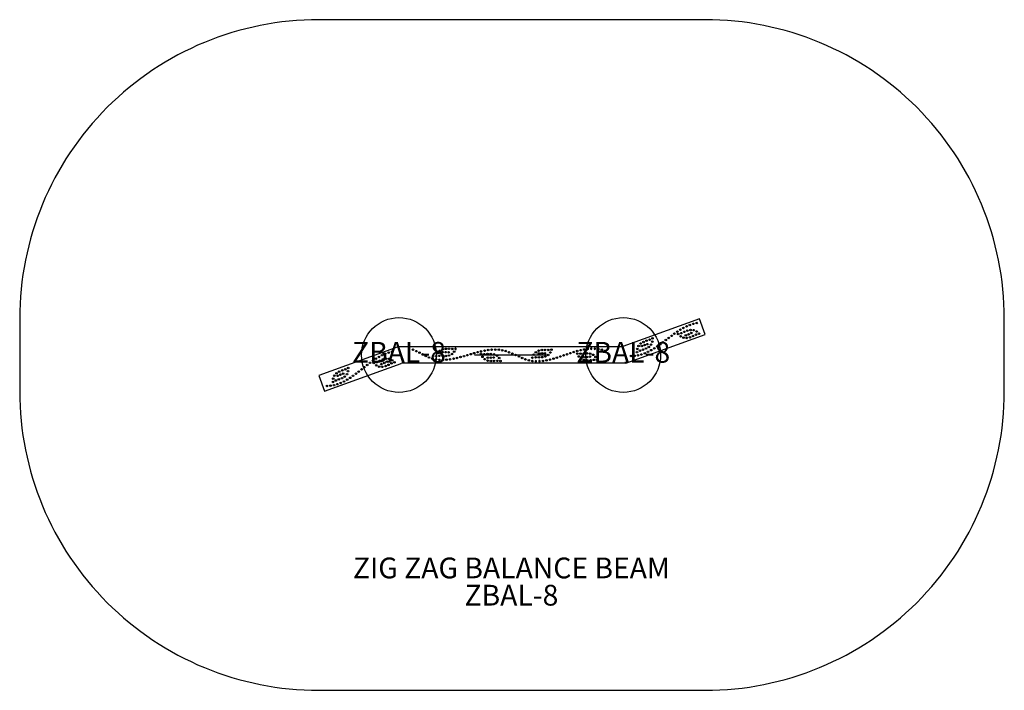
# Model space of a CAD drawing. Units: inches. Extents: x -119 to 119, y -81 to 81.
import ezdxf

# ---------------------------------------------------------------- set-up
doc = ezdxf.new("R2010")
doc.units = ezdxf.units.IN
doc.header["$MEASUREMENT"] = 0
for name, color, linetype in [('1', 7, 'Continuous'), ('20', 7, 'Continuous'), ('200', 1, 'Continuous'), ('8', 7, 'Continuous'), ('9', 4, 'Continuous'), ('91', 7, 'Continuous')]:
    doc.layers.add(name, color=color, linetype=linetype)
doc.styles.add('NORMAL', font='simplex')

msp = doc.modelspace()

# ---------------------------------------------------------------- linework, layer by layer
at = {"layer": '1'}
for p, q in [((45.13, 8.73), (26.66, 2.01)), ((46.5, 4.97), (45.13, 8.73)), ((27.39, -1.99), (46.5, 4.97)), ((-27.4, 1.99), (-46.5, -4.97)), ((-27.35, 1.86), (-27.4, 1.99)), ((-27.31, 2), (-27.31, 1.87)), ((26.63, 2), (-27.31, 2)), ((-45.13, -8.73), (-26.67, -2.01)), ((27.31, -2), (-26.63, -2)), ((27.31, -2), (27.31, -1.87)), ((27.35, -1.86), (27.39, -1.99)), ((-46.5, -4.97), (-45.13, -8.73))]:
    msp.add_line(p, q, dxfattribs=at)
for centre, radius in [((42.82, 7.23), 0.187), ((43.64, 7.5), 0.188), ((44.48, 7.69), 0.188), ((38.41, 4.62), 0.188), ((39.1, 5.13), 0.188), ((39.81, 5.62), 0.188), ((40.01, 5.04), 0.188), ((40.53, 6.08), 0.188), ((40.76, 5.26), 0.188), ((41.27, 6.51), 0.188), ((41.48, 5.57), 0.188), ((41.85, 4.75), 0.188), ((42.03, 6.9), 0.188), ((42.2, 5.86), 0.188), ((42.51, 5), 0.188), ((42.96, 6.03), 0.188), ((43.16, 5.3), 0.188), ((43.55, 4.56), 0.188), ((43.74, 5.99), 0.187), ((44.27, 4.88), 0.188), ((44.44, 5.65), 0.188), ((45.01, 5.11), 0.188), ((30.45, 2.18), 0.188), ((30.97, 2.76), 0.188), ((31.65, 3.15), 0.188), ((31.91, 2.4), 0.188), ((32.38, 3.43), 0.188), ((32.59, 2.62), 0.188), ((33.12, 3.68), 0.188), ((33.48, 2.5), 0.188), ((33.77, 3.23), 0.188), ((33.82, 4), 0.188), ((35.67, 2.56), 0.188), ((36.36, 3.07), 0.188), ((37.04, 3.59), 0.187), ((37.72, 4.11), 0.188), ((40.59, 4.51), 0.188), ((41.29, 4.17), 0.188), ((42.06, 4.1), 0.188), ((42.83, 4.27), 0.188), ((-31.28, -0.05), 0.187), ((-30.5, 0.29), 0.188), ((-29.69, 0.58), 0.188), ((-28.86, 0.78), 0.187), ((-23.82, 1.27), 0.188), ((-23.04, 0.92), 0.188), ((-22.27, 0.54), 0.188), ((-21.51, 0.16), 0.188), ((-17.93, 0.43), 0.187), ((-17.4, 1.01), 0.188), ((-16.71, 1.36), 0.188), ((-16.67, 0.68), 0.188), ((-15.96, 0.69), 0.188), ((-15.94, 1.49), 0.188), ((-15.25, 0.65), 0.187), ((-15.16, -0.11), 0.188), ((-15.16, 1.48), 0.188), ((-14.45, 0.23), 0.188), ((-14.37, 1.45), 0.188), ((-13.92, 0.8), 0.188), ((-10.74, -0.03), 0.188), ((-9.92, 0.21), 0.188), ((-9.1, 0.45), 0.188), ((-8.27, 0.68), 0.188), ((-7.45, 0.27), 0.188), ((-7.44, 0.88), 0.187), ((-6.67, 0.21), 0.188), ((-6.6, 1.06), 0.188), ((-5.89, 0.24), 0.188), ((-5.75, 1.2), 0.188), ((-5.11, 0.25), 0.188), ((-4.9, 1.28), 0.188), ((-4.34, 0.15), 0.188), ((-4.04, 1.31), 0.188), ((-3.63, -0.18), 0.188), ((-3.18, 1.27), 0.188), ((-2.33, 1.15), 0.188), ((-1.5, 0.94), 0.188), ((-0.7, 0.65), 0.188), ((0.1, 0.33), 0.188), ((0.88, -0.01), 0.188), ((5.23, 0.06), 0.188), ((5.73, 0.66), 0.188), ((6.41, 1.03), 0.188), ((6.47, 0.36), 0.188), ((7.17, 1.19), 0.188), ((7.18, 0.39), 0.188), ((7.9, 0.39), 0.187), ((7.95, 1.23), 0.188), ((8.71, 0), 0.188), ((8.74, 1.22), 0.188), ((9.21, 0.59), 0.188), ((9.51, 1.31), 0.188), ((12.43, -0.1), 0.188), ((13.24, 0.18), 0.187), ((14.05, 0.45), 0.187), ((14.87, 0.71), 0.188), ((15.69, 0.95), 0.188), ((15.71, 0.34), 0.188), ((16.48, 0.31), 0.188), ((16.52, 1.16), 0.188), ((17.26, 0.37), 0.188), ((17.36, 1.33), 0.187), ((18.04, 0.42), 0.188), ((18.21, 1.46), 0.188), ((18.82, 0.34), 0.188), ((19.54, 0.05), 0.188), ((20.78, 1.43), 0.187), ((21.62, 1.26), 0.188), ((22.43, 1), 0.188), ((30.1, 0.68), 0.188), ((30.16, 1.46), 0.188), ((30.33, -0.08), 0.188), ((30.79, 1.02), 0.188), ((31.16, 0.13), 0.188), ((31.25, 2.14), 0.188), ((31.53, 1.28), 0.188), ((31.97, 0.42), 0.188), ((32.26, 1.56), 0.187), ((32.75, 0.76), 0.188), ((32.94, 1.94), 0.188), ((33.51, 1.16), 0.188), ((34.25, 1.6), 0.188), ((34.96, 2.07), 0.188), ((-34.86, -2.4), 0.188), ((-34.18, -1.88), 0.188), ((-33.49, -1.38), 0.188), ((-33.27, -1.95), 0.188), ((-32.77, -0.9), 0.188), ((-32.68, -2.47), 0.188), ((-32.53, -1.72), 0.187), ((-32.04, -0.46), 0.188), ((-31.81, -1.4), 0.188), ((-31.43, -2.21), 0.188), ((-31.09, -1.09), 0.188), ((-30.77, -1.94), 0.188), ((-30.34, -0.9), 0.188), ((-30.13, -1.63), 0.188), ((-29.72, -2.37), 0.188), ((-29.56, -0.93), 0.188), ((-29.01, -2.03), 0.188), ((-28.85, -1.26), 0.188), ((-28.28, -1.79), 0.188), ((-20.75, -0.24), 0.187), ((-19.97, -0.6), 0.188), ((-19.16, -0.87), 0.188), ((-18.32, -1.06), 0.188), ((-18.27, -0.27), 0.188), ((-17.5, -0.2), 0.188), ((-17.47, -1.16), 0.188), ((-16.71, -0.22), 0.188), ((-16.61, -1.19), 0.188), ((-15.93, -0.22), 0.187), ((-15.76, -1.14), 0.188), ((-14.91, -1.04), 0.188), ((-14.06, -0.89), 0.188), ((-13.22, -0.71), 0.188), ((-12.39, -0.5), 0.188), ((-11.57, -0.27), 0.188), ((-7.1, -0.43), 0.188), ((-6.57, -1), 0.188), ((-5.87, -1.34), 0.188), ((-5.84, -0.66), 0.188), ((-5.13, -0.66), 0.188), ((-5.1, -1.46), 0.188), ((-4.42, -0.61), 0.188), ((-4.31, -1.44), 0.188), ((-3.53, -1.4), 0.188), ((-3.09, -0.74), 0.188), ((-2.76, -1.45), 0.188), ((1.66, -0.37), 0.188), ((2.44, -0.74), 0.188), ((3.23, -1.06), 0.188), ((4.05, -1.3), 0.188), ((4.9, -1.45), 0.188), ((4.92, -0.66), 0.188), ((5.69, -0.55), 0.188), ((6.47, -0.54), 0.188), ((7.25, -0.51), 0.188), ((7.46, -1.42), 0.188), ((8.02, -0.36), 0.188), ((8.31, -1.28), 0.188), ((9.15, -1.1), 0.188), ((9.98, -0.88), 0.188), ((10.8, -0.64), 0.188), ((11.61, -0.37), 0.188), ((16.08, -0.35), 0.188), ((16.64, -0.89), 0.188), ((17.35, -1.2), 0.188), ((17.35, -0.53), 0.188), ((18.06, -0.49), 0.188), ((18.13, -1.29), 0.188), ((18.77, -0.42), 0.188), ((18.91, -1.24), 0.188), ((19.69, -1.17), 0.188), ((20.1, -0.49), 0.188), ((20.46, -1.18), 0.188), ((28.62, -0.23), 0.188), ((29.48, -0.2), 0.188), ((-42.26, -4.41), 0.188), ((-41.6, -4), 0.188), ((-41.32, -4.75), 0.188), ((-40.87, -3.71), 0.188), ((-40.64, -4.52), 0.188), ((-40.13, -3.45), 0.188), ((-39.75, -4.62), 0.188), ((-39.47, -3.89), 0.188), ((-39.44, -3.11), 0.188), ((-37.57, -4.51), 0.188), ((-36.89, -3.99), 0.188), ((-36.21, -3.46), 0.188), ((-35.54, -2.93), 0.188), ((-31.98, -2.8), 0.188), ((-31.2, -2.85), 0.188), ((-30.44, -2.67), 0.188), ((-43.1, -6.5), 0.188), ((-43.05, -5.72), 0.188), ((-42.85, -7.26), 0.188), ((-42.78, -5), 0.188), ((-42.41, -6.15), 0.188), ((-42.03, -7.03), 0.188), ((-41.97, -5.02), 0.188), ((-41.68, -5.87), 0.188), ((-41.22, -6.73), 0.188), ((-40.95, -5.58), 0.188), ((-40.44, -6.37), 0.187), ((-40.28, -5.19), 0.188), ((-39.69, -5.96), 0.188), ((-38.97, -5.5), 0.188), ((-38.26, -5.02), 0.188), ((-44.55, -7.45), 0.188), ((-43.7, -7.4), 0.188)]:
    msp.add_circle(centre, radius, dxfattribs=at)
for centre, radius, start, end in [((-27.39, 1.98), 0.000577, 124.1358, 183.1401), ((-27.38, 1.98), 0.0125, 177.8146, 192.6056), ((-27.28, 2), 0.119, 190.706, 195.7502), ((-26.68, 2.16), 0.739, 195.1702, 197.0495), ((-24.94, 2.69), 2.56, 196.9247, 197.712), ((-20.77, 4.02), 6.94, 197.695, 198.2744), ((-27.31, 1.86), 0.0352, 184.2101, 190.2721), ((-27.34, 1.86), 0.00662, 171.0864, 185.5911), ((-27.35, 1.86), 0.00125, 144.167, 172.8051), ((-27.35, 1.86), 0.00057, 115.0544, 136.6587), ((-27.2, 1.88), 0.153, 190.2665, 193.5531), ((2.51, 11.7), 31.45, 198.2588, 198.5853), ((-26.86, 1.96), 0.498, 193.5696, 195.5707), ((-26.04, 2.19), 1.35, 195.4839, 196.4764), ((-23.11, 3.06), 4.41, 196.5198, 197.3145), ((-8.46, 7.61), 19.75, 197.2722, 197.4807), ((-27.31, 2), 0.000585, 15.8101, 75.006), ((-27.32, 1.99), 0.0133, 7.2527, 21.5784), ((-27.43, 1.98), 0.125, 4.2373, 9.0983), ((-28.07, 1.92), 0.765, 2.9809, 4.7968), ((-29.82, 1.83), 2.52, 2.3, 3.0948), ((-27.31, 1.86), 0.00125, 27.1949, 55.833), ((-27.31, 1.86), 0.00057, 63.3413, 84.9456), ((-27.46, 1.83), 0.153, 6.4469, 9.7335), ((-27.34, 1.85), 0.0352, 9.7279, 15.7899), ((-27.32, 1.86), 0.00662, 14.4089, 28.9136), ((-27.8, 1.8), 0.498, 4.4293, 6.4304), ((-28.66, 1.73), 1.35, 3.5236, 4.5161), ((-34.04, 1.65), 6.75, 1.7176, 2.3136), ((-59.34, 0.88), 32.06, 1.4182, 1.7385), ((-31.71, 1.54), 4.41, 2.6855, 3.4802), ((-47.03, 0.81), 19.75, 2.5193, 2.7278), ((-13.6, 1.51), 0.187, 114.3003, 65.6997), ((-13.54, 1.16), 0.532, 102.0778, 105.2027), ((-13.51, 1.3), 0.411, 113.756, 114.8985), ((-13.54, 1.38), 0.327, 109.5337, 113.9136), ((-13.58, 1.49), 0.209, 104.1301, 109.5869), ((-13.58, 1.36), 0.336, 97.8262, 102.0668), ((-13.6, 1.56), 0.136, 97.7527, 104.2374), ((-13.6, 1.48), 0.207, 93.056, 97.7694), ((-13.6, 1.61), 0.0882, 87.6456, 97.9038), ((-13.6, 1.55), 0.143, 85.3673, 92.9631), ((-13.6, 1.6), 0.102, 80.9613, 87.1004), ((-13.61, 1.55), 0.148, 76.106, 80.9062), ((-13.61, 1.45), 0.236, 81.2287, 85.4735), ((-13.63, 1.48), 0.224, 70.5823, 75.9155), ((-13.63, 1.32), 0.375, 77.3074, 81.2401), ((-13.68, 1.34), 0.372, 65.3456, 70.468), ((-13.67, 1.14), 0.552, 75.026, 77.4933), ((19.07, 1.52), 0.188, 125.271, 54.729), ((19.06, 1.48), 0.226, 84.8447, 117.5956), ((19.11, 1.5), 0.233, 128.6031, 131.3639), ((19.08, 1.54), 0.182, 113.8406, 129.1278), ((19.06, 1.59), 0.135, 79.2472, 113.8274), ((19.06, 1.44), 0.261, 73.9887, 84.885), ((19.06, 1.55), 0.169, 65.3046, 79.1537), ((19.02, 1.48), 0.247, 52.1547, 65.1711), ((19.05, 1.39), 0.316, 65.8387, 74.1345), ((19.92, 1.52), 0.188, 122.3589, 57.6411), ((19.96, 1.34), 0.363, 106.4384, 112.0215), ((20.01, 1.41), 0.327, 122.8733, 124.6379), ((19.97, 1.47), 0.254, 115.1619, 123.1312), ((19.94, 1.54), 0.181, 107.2362, 115.1541), ((19.94, 1.42), 0.28, 99.7581, 106.3962), ((19.93, 1.58), 0.138, 96.9919, 107.3417), ((19.93, 1.48), 0.221, 91.967, 99.7081), ((19.92, 1.61), 0.11, 80.7286, 97.0765), ((19.92, 1.51), 0.189, 83.1587, 91.8157), ((19.92, 1.56), 0.151, 67.7, 80.5355), ((19.92, 1.45), 0.25, 76.0851, 83.2323), ((19.89, 1.5), 0.221, 62.1963, 68.0689), ((19.9, 1.36), 0.339, 70.3255, 76.1669), ((19.85, 1.42), 0.309, 55.7607, 62.1095), ((19.87, 1.28), 0.426, 68.483, 70.4817), ((26.63, 1.99), 0.00801, 64.4206, 89.579), ((26.62, 1.99), 0.0132, 46.4716, 64.4293), ((26.61, 1.98), 0.026, 35.564, 46.9451), ((26.6, 1.97), 0.0417, 32.656, 36.1955), ((26.59, 1.96), 0.0576, 28.8698, 32.6481), ((26.57, 1.95), 0.0841, 24.426, 28.8537), ((26.52, 1.93), 0.13, 21.2739, 24.5618), ((26.86, 1.97), 0.204, 178.6792, 181.058), ((26.79, 1.97), 0.138, 175.534, 178.6443), ((26.46, 1.9), 0.195, 18.8689, 21.3606), ((26.36, 1.87), 0.303, 16.4487, 18.8737), ((26.96, 1.97), 0.301, 181.1056, 183.5411), ((26.21, 1.82), 0.46, 14.2095, 16.4944), ((26.67, 2), 0.0091, 118.3292, 141.2332), ((26.67, 2), 0.00748, 110.0121, 117.4795), ((26.69, 1.99), 0.0333, 156.9354, 167.9078), ((26.67, 1.99), 0.0164, 141.4944, 156.899), ((26.74, 1.98), 0.0889, 171.2921, 175.4856), ((26.71, 1.98), 0.0575, 167.3761, 171.164), ((27.14, 1.99), 0.487, 183.5679, 185.7258), ((-26.67, -2), 0.00909, 298.4389, 321.3882), ((-26.67, -2), 0.0074, 290.0147, 297.5569), ((-27.15, -1.99), 0.49, 3.5761, 5.7199), ((-26.22, -1.82), 0.457, 194.2025, 196.5038), ((-26.37, -1.87), 0.301, 196.4589, 198.8944), ((-26.96, -1.97), 0.303, 1.1263, 3.5513), ((-26.86, -1.97), 0.203, 358.6915, 1.0789), ((-26.79, -1.97), 0.137, 355.5115, 358.6528), ((-26.75, -1.98), 0.0886, 351.2572, 355.4631), ((-26.72, -1.98), 0.0576, 347.3519, 351.1302), ((-26.69, -1.99), 0.0336, 336.9779, 347.8758), ((-26.68, -1.99), 0.0165, 321.6313, 336.9484), ((-26.53, -1.93), 0.132, 201.2819, 204.5397), ((-26.47, -1.9), 0.196, 198.8916, 201.3712), ((-26.57, -1.95), 0.0844, 204.4023, 208.8199), ((-26.62, -1.98), 0.0258, 215.5541, 227.0172), ((-26.61, -1.97), 0.0415, 212.6317, 216.1924), ((-26.59, -1.96), 0.0575, 208.836, 212.6239), ((-26.63, -1.99), 0.0131, 226.5526, 244.5812), ((-26.63, -1.99), 0.00806, 244.601, 269.6085), ((5.75, -1.52), 0.188, 300.1322, 239.8678), ((5.8, -1.27), 0.433, 250.245, 253.0262), ((5.83, -1.39), 0.333, 238.3749, 242.9356), ((5.78, -1.36), 0.334, 252.8381, 258.3067), ((5.78, -1.5), 0.214, 242.5741, 252.2939), ((5.76, -1.45), 0.245, 258.3156, 263.6654), ((5.76, -1.58), 0.135, 252.2457, 264.1292), ((5.75, -1.52), 0.181, 263.5894, 271.952), ((5.75, -1.61), 0.0988, 264.5449, 271.8503), ((5.75, -1.57), 0.139, 271.8442, 286.0125), ((5.75, -1.46), 0.241, 271.9619, 283.0582), ((5.74, -1.53), 0.182, 286.0304, 296.8432), ((5.73, -1.39), 0.308, 283.0576, 291.306), ((5.71, -1.48), 0.242, 296.6678, 303.8116), ((6.61, -1.5), 0.188, 291.286, 248.714), ((6.68, -1.06), 0.628, 257.3749, 259.3087), ((6.7, -1.27), 0.437, 249.0749, 252.2007), ((6.64, -1.27), 0.415, 259.1494, 262.287), ((6.65, -1.41), 0.293, 252.3042, 255.1129), ((6.62, -1.44), 0.249, 262.2678, 265.7727), ((6.63, -1.49), 0.201, 255.146, 258.9415), ((6.61, -1.57), 0.124, 258.8639, 264.7992), ((6.61, -1.54), 0.151, 265.7611, 269.4631), ((6.61, -1.61), 0.0847, 264.9512, 273.5153), ((6.61, -1.5), 0.183, 269.8097, 275.613), ((6.61, -1.58), 0.118, 273.4706, 280.8928), ((6.6, -1.41), 0.273, 275.6381, 280.089), ((6.6, -1.52), 0.175, 280.874, 287.8307), ((6.58, -1.29), 0.404, 280.1313, 284.2656), ((6.58, -1.45), 0.247, 287.6342, 291.1961), ((6.55, -1.39), 0.311, 291.1439, 293.3864), ((47.52, -0.79), 20.25, 182.5176, 182.6214), ((58.73, -0.9), 31.45, 181.4147, 181.7412), ((-3.12, -11.9), 32.09, 18.2615, 18.5814), ((7.98, -7.76), 20.25, 17.3786, 17.4824), ((35.96, -1.33), 8.68, 182.5548, 183.003), ((30.18, -1.63), 2.89, 183.0301, 183.5947), ((28.67, -1.72), 1.37, 183.5703, 184.5422), ((27.82, -1.79), 0.516, 184.4544, 186.3893), ((27.49, -1.83), 0.185, 186.4886, 188.4495), ((27.37, -1.85), 0.0698, 188.2812, 192.0967), ((33.34, -1.68), 6.04, 181.6956, 182.5401), ((28.77, -1.88), 1.47, 182.5744, 183.7412), ((27.61, -1.96), 0.311, 183.4316, 186.8235), ((19.03, -4.31), 8.68, 16.997, 17.4452), ((27.31, -1.86), 0.00286, 201.7576, 218.2838), ((27.32, -1.86), 0.0164, 191.2405, 201.4767), ((27.31, -1.86), 0.000567, 214.9844, 264.6128), ((27.35, -1.99), 0.0409, 186.7137, 193.339), ((27.31, -2), 0.00295, 187.1967, 218.4577), ((27.31, -2), 0.000577, 233.0853, 255.8642), ((24.56, -2.62), 2.89, 16.4053, 16.9699), ((26.02, -2.19), 1.37, 15.4578, 16.4297), ((26.84, -1.97), 0.516, 13.6107, 15.5456), ((27.16, -1.89), 0.185, 11.5505, 13.5114), ((21.75, -3.7), 5.9, 17.4488, 18.3133), ((27.33, -1.86), 0.0164, 358.5233, 8.7595), ((27.28, -1.86), 0.0698, 7.9033, 11.7188), ((27.35, -1.86), 0.000567, 295.3872, 345.0156), ((27.34, -1.86), 0.00286, 341.7162, 358.2424), ((25.97, -2.37), 1.47, 16.2479, 17.4051), ((27.08, -2.05), 0.324, 13.27, 16.5477), ((27.35, -1.99), 0.043, 6.9624, 13.3798), ((27.39, -1.98), 0.00308, 342.4235, 13.0318), ((27.39, -1.98), 0.000584, 304.917, 327.5587)]:
    msp.add_arc(centre, radius, start, end, dxfattribs=at)
at = {"layer": '200'}
msp.add_line((9, 0), (-9, 0), dxfattribs=at)
at = {"layer": '9'}
for centre in [(-27.22, 0), (26.78, 0)]:
    msp.add_circle(centre, 9, dxfattribs=at)
at = {"layer": '91', "color": 6}
msp.add_lwpolyline([(46.5, -80.74, 0.414214), (118.51, -8.73), (118.51, 8.73, 0.414214), (46.5, 80.74), (-46.5, 80.74, 0.414214), (-118.52, 8.73), (-118.52, -8.73, 0.414214), (-46.5, -80.74)], format="xyb", close=True, dxfattribs=at)

# ---------------------------------------------------------------- texts
at = {"layer": '20', "insert": (-0.14, -55.34), "char_height": 5, "width": 36, "attachment_point": 2, "style": 'NORMAL'}
msp.add_mtext('ZBAL-8', dxfattribs=at)
at = {"layer": '8', "insert": (-0.14, -55.34), "char_height": 5, "width": 124.4971, "attachment_point": 8, "style": 'NORMAL'}
msp.add_mtext('ZIG ZAG BALANCE BEAM', dxfattribs=at)
at = {"layer": '9', "char_height": 5, "width": 36, "attachment_point": 5, "style": 'NORMAL'}
for insert in [(-27.22, 0), (26.78, 0)]:
    msp.add_mtext('ZBAL-8', dxfattribs=dict(at, insert=insert))

doc.saveas('drawing.dxf')
